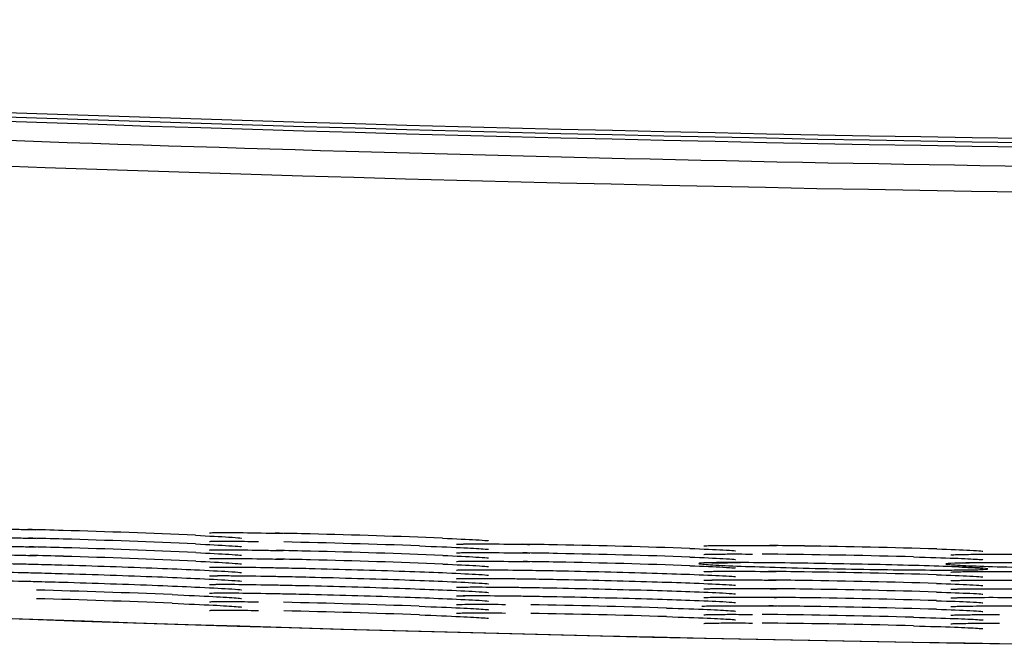
# Model space of a CAD drawing. Extents: x 97 to 993, y 101 to 752.
# Drawn here: x 822 to 824, y 350 to 352 of the extents above; entities that cross this region are included whole.
import ezdxf

# ---------------------------------------------------------------- set-up
doc = ezdxf.new("R2010")
doc.units = 0
for name, color, linetype in [('24D16262_1-BOTTO', 7, 'CONTINUOUS'), ('24D16272-TOP_COV', 7, 'CONTINUOUS'), ('24F49332_FRONT_P', 7, 'CONTINUOUS'), ('DEFAULT', 7, 'CONTINUOUS')]:
    doc.layers.add(name, color=color, linetype=linetype)

# ---------------------------------------------------------------- blocks, each defined once
blk = doc.blocks.new('SE17')
at = {"layer": '24D16262_1-BOTTO', "color": 7, "linetype": 'CONTINUOUS'}
blk.add_arc((826.2936, 479.7863), 129.75, 265.983281, 269.697604, dxfattribs=at)
at = {"layer": '24D16272-TOP_COV', "color": 7, "linetype": 'CONTINUOUS'}
for radius in [128.4807, 128.4698, 128.4918]:
    blk.add_arc((826.2936, 479.7863), radius, 265.983281, 269.697604, dxfattribs=at)
at = {"layer": '24F49332_FRONT_P', "color": 7, "linetype": 'CONTINUOUS'}
for centre, radius, start, end in [((826.2936, 479.7863), 128.6056, 265.983281, 269.697604), ((826.2936, 479.7863), 128.5401, 267.866675, 269.697604), ((826.2938, 479.7931), 129.7565, 265.991157, 269.697501), ((821.6139, 341.6575), 8.6856, 88.22456, 88.81182), ((821.6157, 341.6733), 8.648, 88.22551, 88.80831), ((821.2777, 329.2284), 21.1193, 87.44826, 88.35765), ((821.2787, 329.2304), 21.0954, 87.44695, 88.35707), ((822.2815, 341.6525), 8.6806, 88.50152, 89.08823), ((822.0054, 329.2326), 21.1035, 87.72425, 88.63398), ((821.6173, 341.6796), 8.6198, 88.22706, 88.80415), ((821.2797, 329.2328), 21.0712, 87.44562, 88.35647), ((821.9528, 327.3582), 22.9568, 87.92228, 88.77945), ((822.9495, 341.6351), 8.6693, 88.77914, 89.36334), ((822.7333, 329.2257), 21.0806, 87.99994, 88.91025), ((823.6163, 341.6143), 8.6865, 89.0558, 89.64174), ((823.4603, 329.2218), 21.0799, 88.27682, 89.18706), ((821.6187, 341.6735), 8.6041, 88.22934, 88.79918), ((821.2807, 329.2358), 21.0463, 87.44425, 88.35587), ((822.2838, 341.6538), 8.6355, 88.50367, 89.08216), ((822.2848, 341.6446), 8.6229, 88.50536, 89.07843), ((822.0068, 329.2263), 21.0661, 87.72226, 88.63313), ((822.9502, 341.6268), 8.6558, 88.78002, 89.36115), ((822.7337, 329.2171), 21.0673, 87.99927, 88.90999), ((823.552, 337.9473), 12.3321, 89.34815, 89.53185), ((823.4253, 327.3349), 22.9453, 88.47587, 89.33317), ((822.0075, 329.2237), 21.0469, 87.72122, 88.63269), ((822.9508, 341.6154), 8.6453, 88.78109, 89.35871), ((822.7341, 329.2089), 21.0537, 87.99858, 88.90972), ((824.2554, 343.233), 7.024, 90.26683, 90.86042), ((823.6146, 341.5034), 8.7319, 89.05586, 89.64915), ((823.4596, 329.1134), 21.1228, 88.28043, 89.18939), ((823.6146, 341.4737), 8.7397, 89.05569, 89.64882), ((823.615, 341.4631), 8.7286, 89.05594, 89.648), ((823.4599, 329.099), 21.1154, 88.28012, 89.18931), ((821.2173, 327.2317), 22.9641, 87.65003, 88.50718), ((823.6153, 341.4518), 8.718, 89.05622, 89.64714), ((823.4601, 329.0845), 21.1081, 88.27981, 89.18923), ((823.4603, 329.07), 21.1008, 88.27951, 89.18915), ((821.2174, 327.2116), 22.9624, 87.64968, 88.50687), ((821.9536, 327.2082), 22.954, 87.9253, 88.7826), ((822.6898, 327.207), 22.9469, 88.20107, 89.05846), ((823.6157, 341.44), 8.708, 89.05655, 89.64623), ((823.4605, 329.0555), 21.0934, 88.2792, 89.18907), ((821.9538, 327.1879), 22.9525, 87.9251, 88.78245), ((822.6899, 327.1863), 22.9458, 88.20105, 89.05847), ((823.5529, 337.8553), 12.2714, 89.34918, 89.53357), ((823.4259, 327.1869), 22.9405, 88.47708, 89.33456), ((823.5528, 337.8145), 12.2903, 89.34948, 89.53366), ((823.426, 327.1658), 22.9398, 88.47723, 89.33474)]:
    blk.add_arc(centre, radius, start, end, dxfattribs=at)
for points, knots in [([(821.6232, 350.3432), (821.6252, 350.3433), (821.6277, 350.3434), (821.6305, 350.3435), (821.642, 350.3438), (821.6605, 350.3438), (821.6843, 350.3435), (821.7082, 350.3432), (821.7381, 350.3427), (821.7716, 350.3419), (821.7852, 350.3416), (821.7995, 350.3413), (821.8142, 350.3409)], [0, 0, 0, 0, 0.093503, 0.093503, 0.093503, 0.4712, 0.4712, 0.4712, 0.84878, 0.84878, 0.84878, 1, 1, 1, 1]), ([(821.6462, 350.3219), (821.6566, 350.3219), (821.6695, 350.3218), (821.6846, 350.3217), (821.7085, 350.3214), (821.7385, 350.3208), (821.772, 350.3201), (821.7856, 350.3198), (821.7999, 350.3194), (821.8146, 350.319)], [0, 0, 0, 0, 0.310877, 0.310877, 0.310877, 0.802969, 0.802969, 0.802969, 1, 1, 1, 1]), ([(822.218, 350.3267), (822.2526, 350.325), (822.299, 350.3227), (822.3287, 350.3204), (822.3348, 350.3196), (822.3347, 350.3197)], [0, 0, 0, 0, 0.529388, 0.850464, 1, 1, 1, 1]), ([(822.2539, 350.3331), (822.2539, 350.3331), (822.254, 350.3331), (822.258, 350.3334), (822.2679, 350.3335), (822.2755, 350.3336)], [0, 0, 0, 0, 0.027552, 0.403218, 1, 1, 1, 1]), ([(822.2711, 350.3337), (822.2816, 350.3338), (822.2946, 350.3338), (822.3098, 350.3337), (822.3336, 350.3335), (822.3636, 350.3331), (822.3971, 350.3325), (822.4105, 350.3323), (822.4246, 350.332), (822.4391, 350.3317)], [0, 0, 0, 0, 0.31334, 0.31334, 0.31334, 0.805499, 0.805499, 0.805499, 1, 1, 1, 1]), ([(822.8434, 350.3195), (822.878, 350.3179), (822.9243, 350.3158), (822.954, 350.3137), (822.9601, 350.313), (822.96, 350.313)], [0, 0, 0, 0, 0.529648, 0.850283, 1, 1, 1, 1]), ([(821.6468, 350.3), (821.6571, 350.3001), (821.67, 350.3), (821.6849, 350.2998), (821.7089, 350.2995), (821.7389, 350.299), (821.7725, 350.2982), (821.7861, 350.2979), (821.8003, 350.2976), (821.8151, 350.2972)], [0, 0, 0, 0, 0.308195, 0.308195, 0.308195, 0.802238, 0.802238, 0.802238, 1, 1, 1, 1]), ([(822.2184, 350.3049), (822.253, 350.3032), (822.2991, 350.3008), (822.3287, 350.2986), (822.3348, 350.2978), (822.3347, 350.2978)], [0, 0, 0, 0, 0.530413, 0.849688, 1, 1, 1, 1]), ([(822.2538, 350.3113), (822.2538, 350.3113), (822.2558, 350.3114), (822.2674, 350.3118), (822.2877, 350.3118), (822.3022, 350.3118)], [0, 0, 0, 0, 0.131795, 0.489947, 1, 1, 1, 1]), ([(822.298, 350.3119), (822.3109, 350.3118), (822.3259, 350.3117), (822.3425, 350.3115), (822.3536, 350.3114), (822.3655, 350.3112), (822.3781, 350.311)], [0, 0, 0, 0, 0.6012327, 0.6012327, 0.6012327, 1, 1, 1, 1]), ([(822.7851, 350.2999), (822.8259, 350.2983), (822.8909, 350.2957), (822.9444, 350.2927), (822.9591, 350.2913), (822.96, 350.2912), (822.96, 350.2912)], [0, 0, 0, 0, 0.412202, 0.778929, 0.973499, 1, 1, 1, 1]), ([(822.8792, 350.3042), (822.8792, 350.3042), (822.8793, 350.3042), (822.8834, 350.3045), (822.8935, 350.3046), (822.9013, 350.3048)], [0, 0, 0, 0, 0.031133, 0.407119, 1, 1, 1, 1]), ([(822.8969, 350.3048), (822.9073, 350.305), (822.9202, 350.305), (822.9353, 350.305), (822.9592, 350.305), (822.9892, 350.3047), (823.0227, 350.3043), (823.036, 350.3041), (823.0499, 350.3039), (823.0642, 350.3037)], [0, 0, 0, 0, 0.312592, 0.312592, 0.312592, 0.80719, 0.80719, 0.80719, 1, 1, 1, 1]), ([(823.469, 350.2934), (823.5036, 350.292), (823.5497, 350.2901), (823.5794, 350.2882), (823.5854, 350.2875), (823.5853, 350.2875)], [0, 0, 0, 0, 0.530271, 0.849828, 1, 1, 1, 1]), ([(823.5045, 350.3001), (823.5045, 350.3001), (823.5047, 350.3001), (823.5087, 350.3004), (823.5188, 350.3006), (823.5265, 350.3008)], [0, 0, 0, 0, 0.030155, 0.405967, 1, 1, 1, 1]), ([(823.5221, 350.3008), (823.5325, 350.301), (823.5455, 350.3012), (823.5606, 350.3012), (823.5845, 350.3013), (823.6145, 350.3012), (823.648, 350.3009), (823.661, 350.3008), (823.6747, 350.3007), (823.6889, 350.3005)], [0, 0, 0, 0, 0.313938, 0.313938, 0.313938, 0.809456, 0.809456, 0.809456, 1, 1, 1, 1]), ([(824.0942, 350.2922), (824.1288, 350.291), (824.175, 350.2893), (824.2047, 350.2875), (824.2107, 350.2868), (824.2107, 350.2868)], [0, 0, 0, 0, 0.530015, 0.850049, 1, 1, 1, 1]), ([(821.6474, 350.2782), (821.6578, 350.2782), (821.6705, 350.2782), (821.6852, 350.278), (821.7092, 350.2777), (821.7393, 350.2772), (821.7729, 350.2764), (821.7865, 350.2761), (821.8008, 350.2757), (821.8156, 350.2754)], [0, 0, 0, 0, 0.3051253, 0.3051253, 0.3051253, 0.8013954, 0.8013954, 0.8013954, 1, 1, 1, 1]), ([(822.2188, 350.283), (822.2533, 350.2813), (822.2992, 350.279), (822.3287, 350.2768), (822.3348, 350.276), (822.3347, 350.276)], [0, 0, 0, 0, 0.531454, 0.84887, 1, 1, 1, 1]), ([(822.2539, 350.2894), (822.2539, 350.2894), (822.2541, 350.2895), (822.2583, 350.2897), (822.2686, 350.2898), (822.2765, 350.2899)], [0, 0, 0, 0, 0.03577, 0.41237, 1, 1, 1, 1]), ([(822.2539, 350.2676), (822.2539, 350.2676), (822.2541, 350.2676), (822.2585, 350.2679), (822.269, 350.268), (822.277, 350.2681)], [0, 0, 0, 0, 0.040152, 0.417246, 1, 1, 1, 1]), ([(822.272, 350.29), (822.2824, 350.2901), (822.2953, 350.2901), (822.3102, 350.29), (822.3342, 350.2898), (822.3642, 350.2894), (822.3978, 350.2888), (822.4112, 350.2886), (822.4253, 350.2883), (822.4398, 350.288)], [0, 0, 0, 0, 0.309429, 0.309429, 0.309429, 0.80445, 0.80445, 0.80445, 1, 1, 1, 1]), ([(822.2725, 350.2682), (822.2829, 350.2683), (822.2956, 350.2683), (822.3105, 350.2682), (822.3345, 350.268), (822.3645, 350.2676), (822.3981, 350.267), (822.4115, 350.2668), (822.4256, 350.2665), (822.4402, 350.2662)], [0, 0, 0, 0, 0.307132, 0.307132, 0.307132, 0.803829, 0.803829, 0.803829, 1, 1, 1, 1]), ([(822.844, 350.2758), (822.8786, 350.2742), (822.9245, 350.2721), (822.9541, 350.2701), (822.9601, 350.2693), (822.96, 350.2693)], [0, 0, 0, 0, 0.531239, 0.849053, 1, 1, 1, 1]), ([(822.8792, 350.2824), (822.8792, 350.2824), (822.8794, 350.2824), (822.8836, 350.2827), (822.8938, 350.2828), (822.9016, 350.2829)], [0, 0, 0, 0, 0.034025, 0.410341, 1, 1, 1, 1]), ([(822.8972, 350.283), (822.9076, 350.2831), (822.9205, 350.2832), (822.9355, 350.2832), (822.9594, 350.2831), (822.9894, 350.2829), (823.023, 350.2824), (823.0362, 350.2823), (823.0501, 350.2821), (823.0644, 350.2818)], [0, 0, 0, 0, 0.311196, 0.311196, 0.311196, 0.80682, 0.80682, 0.80682, 1, 1, 1, 1]), ([(823.4692, 350.2715), (823.5037, 350.2702), (823.5498, 350.2683), (823.5794, 350.2664), (823.5854, 350.2656), (823.5853, 350.2657)], [0, 0, 0, 0, 0.530829, 0.849394, 1, 1, 1, 1]), ([(823.5044, 350.2783), (823.5044, 350.2783), (823.5064, 350.2785), (823.5181, 350.279), (823.5384, 350.2791), (823.5529, 350.2792)], [0, 0, 0, 0, 0.132084, 0.490337, 1, 1, 1, 1]), ([(823.5487, 350.2793), (823.5616, 350.2794), (823.5765, 350.2794), (823.5931, 350.2794), (823.6039, 350.2794), (823.6156, 350.2793), (823.6278, 350.2792)], [0, 0, 0, 0, 0.6062923, 0.6062923, 0.6062923, 1, 1, 1, 1]), ([(824.0356, 350.2721), (824.0764, 350.2709), (824.1414, 350.2689), (824.1949, 350.2664), (824.2097, 350.2651), (824.2106, 350.265), (824.2106, 350.265)], [0, 0, 0, 0, 0.4120331, 0.7787223, 0.9732586, 1, 1, 1, 1]), ([(824.1298, 350.2772), (824.1298, 350.2772), (824.13, 350.2773), (824.134, 350.2776), (824.144, 350.2778), (824.1517, 350.278)], [0, 0, 0, 0, 0.029494, 0.405192, 1, 1, 1, 1]), ([(824.1473, 350.2781), (824.1577, 350.2783), (824.1707, 350.2785), (824.1859, 350.2786), (824.2098, 350.2788), (824.2397, 350.2788), (824.2733, 350.2787), (824.2861, 350.2787), (824.2996, 350.2786), (824.3135, 350.2785)], [0, 0, 0, 0, 0.3151253, 0.3151253, 0.3151253, 0.811697, 0.811697, 0.811697, 1, 1, 1, 1]), ([(821.6431, 350.2563), (821.6536, 350.2564), (821.6669, 350.2564), (821.6827, 350.2562), (821.7063, 350.2559), (821.736, 350.2554), (821.7693, 350.2546), (821.7828, 350.2543), (821.797, 350.254), (821.8117, 350.2536)], [0, 0, 0, 0, 0.323196, 0.323196, 0.323196, 0.806247, 0.806247, 0.806247, 1, 1, 1, 1]), ([(821.8117, 350.2536), (821.8334, 350.2531), (821.8564, 350.2524), (821.8799, 350.2518), (821.9193, 350.2506), (821.9612, 350.2493), (822.0021, 350.2479), (822.043, 350.2465), (822.0841, 350.245), (822.122, 350.2435), (822.1562, 350.2422), (822.1886, 350.2408), (822.217, 350.2395)], [0, 0, 0, 0, 0.169417, 0.169417, 0.169417, 0.4553695, 0.4553695, 0.4553695, 0.7414105, 0.7414105, 0.7414105, 1, 1, 1, 1]), ([(822.2192, 350.2612), (822.2536, 350.2595), (822.2994, 350.2572), (822.3288, 350.255), (822.3348, 350.2542), (822.3347, 350.2542)], [0, 0, 0, 0, 0.532328, 0.847708, 1, 1, 1, 1]), ([(822.2539, 350.2458), (822.2539, 350.2458), (822.2539, 350.2458), (822.2573, 350.246), (822.2665, 350.2461), (822.2736, 350.2462)], [0, 0, 0, 0, 0.009164, 0.3833, 1, 1, 1, 1]), ([(822.2693, 350.2463), (822.2798, 350.2464), (822.293, 350.2464), (822.3085, 350.2463), (822.3322, 350.2462), (822.362, 350.2458), (822.3953, 350.2452), (822.4087, 350.245), (822.4227, 350.2447), (822.4372, 350.2444)], [0, 0, 0, 0, 0.3201276, 0.3201276, 0.3201276, 0.8072615, 0.8072615, 0.8072615, 1, 1, 1, 1]), ([(822.4372, 350.2444), (822.4591, 350.244), (822.4823, 350.2434), (822.5061, 350.2429), (822.5455, 350.2419), (822.5874, 350.2408), (822.6282, 350.2396), (822.6692, 350.2384), (822.7102, 350.2371), (822.748, 350.2358), (822.7822, 350.2346), (822.8146, 350.2334), (822.843, 350.2322)], [0, 0, 0, 0, 0.170677, 0.170677, 0.170677, 0.456168, 0.456168, 0.456168, 0.741798, 0.741798, 0.741798, 1, 1, 1, 1]), ([(822.8443, 350.2539), (822.8788, 350.2524), (822.9246, 350.2503), (822.9541, 350.2482), (822.9601, 350.2475), (822.96, 350.2475)], [0, 0, 0, 0, 0.531883, 0.848115, 1, 1, 1, 1]), ([(822.8792, 350.2605), (822.8792, 350.2605), (822.8794, 350.2606), (822.8837, 350.2609), (822.8941, 350.261), (822.9019, 350.2611)], [0, 0, 0, 0, 0.037031, 0.413688, 1, 1, 1, 1]), ([(822.8975, 350.2612), (822.9079, 350.2613), (822.9207, 350.2614), (822.9357, 350.2614), (822.9596, 350.2613), (822.9896, 350.2611), (823.0232, 350.2606), (823.0365, 350.2604), (823.0503, 350.2602), (823.0647, 350.26)], [0, 0, 0, 0, 0.309678, 0.309678, 0.309678, 0.806417, 0.806417, 0.806417, 1, 1, 1, 1]), ([(823.4694, 350.2497), (823.5039, 350.2483), (823.5499, 350.2465), (823.5794, 350.2445), (823.5854, 350.2438), (823.5853, 350.2438)], [0, 0, 0, 0, 0.5314, 0.848942, 1, 1, 1, 1]), ([(823.5485, 350.2575), (823.5622, 350.2576), (823.5782, 350.2576), (823.5961, 350.2576), (823.6248, 350.2575), (823.6588, 350.2572), (823.6956, 350.2568), (823.7323, 350.2564), (823.7726, 350.2558), (823.8133, 350.2551), (823.8539, 350.2544), (823.896, 350.2536), (823.9359, 350.2527), (823.9759, 350.2518), (824.015, 350.2508), (824.0499, 350.2499), (824.0847, 350.2489), (824.1163, 350.2479), (824.142, 350.2469), (824.1677, 350.2459), (824.1883, 350.2449), (824.2021, 350.244), (824.2158, 350.2431), (824.2231, 350.2423), (824.2233, 350.2416), (824.2235, 350.2409), (824.2167, 350.2402), (824.2033, 350.2398), (824.19, 350.2393), (824.1698, 350.239), (824.1444, 350.2389), (824.1285, 350.2388), (824.1104, 350.2388), (824.0906, 350.2388), (824.059, 350.2389), (824.0226, 350.2392), (823.9841, 350.2396), (823.9457, 350.24), (823.9043, 350.2407), (823.8634, 350.2414), (823.8224, 350.2422), (823.7808, 350.2431), (823.7419, 350.2441), (823.7031, 350.2451), (823.6659, 350.2462), (823.6336, 350.2473), (823.6012, 350.2484), (823.5727, 350.2495), (823.5504, 350.2506), (823.5282, 350.2517), (823.5116, 350.2527), (823.502, 350.2536), (823.4924, 350.2545), (823.4894, 350.2553), (823.4936, 350.2559), (823.4977, 350.2565), (823.5088, 350.257), (823.5262, 350.2573), (823.5327, 350.2574), (823.5402, 350.2575), (823.5485, 350.2575)], [0, 0, 0, 0, 0.033232, 0.033232, 0.033232, 0.086991, 0.086991, 0.086991, 0.140745, 0.140745, 0.140745, 0.194484, 0.194484, 0.194484, 0.248273, 0.248273, 0.248273, 0.302015, 0.302015, 0.302015, 0.355764, 0.355764, 0.355764, 0.409461, 0.409461, 0.409461, 0.463155, 0.463155, 0.463155, 0.516846, 0.516846, 0.516846, 0.550157, 0.550157, 0.550157, 0.603886, 0.603886, 0.603886, 0.657624, 0.657624, 0.657624, 0.711399, 0.711399, 0.711399, 0.765116, 0.765116, 0.765116, 0.818857, 0.818857, 0.818857, 0.87245, 0.87245, 0.87245, 0.926233, 0.926233, 0.926233, 0.979905, 0.979905, 0.979905, 1, 1, 1, 1]), ([(824.1736, 350.2567), (824.1873, 350.2568), (824.2034, 350.2569), (824.2214, 350.257), (824.25, 350.257), (824.2841, 350.2569), (824.3208, 350.2567), (824.3575, 350.2564), (824.3978, 350.256), (824.4384, 350.2555), (824.4791, 350.255), (824.5211, 350.2544), (824.5611, 350.2537), (824.6012, 350.253), (824.6402, 350.2523), (824.6751, 350.2515), (824.7099, 350.2506), (824.7415, 350.2498), (824.7672, 350.2489), (824.793, 350.2481), (824.8136, 350.2472), (824.8274, 350.2464), (824.8411, 350.2455), (824.8484, 350.2447), (824.8486, 350.244), (824.8488, 350.2433), (824.842, 350.2426), (824.8287, 350.2421), (824.8153, 350.2416), (824.7951, 350.2412), (824.7697, 350.2409), (824.7538, 350.2408), (824.7357, 350.2406), (824.716, 350.2406), (824.6844, 350.2405), (824.648, 350.2406), (824.6096, 350.2409), (824.5711, 350.2411), (824.5298, 350.2415), (824.4888, 350.2421), (824.4479, 350.2427), (824.4062, 350.2434), (824.3673, 350.2442), (824.3285, 350.245), (824.2914, 350.2459), (824.259, 350.2468), (824.2266, 350.2478), (824.1981, 350.2488), (824.1758, 350.2498), (824.1536, 350.2507), (824.137, 350.2517), (824.1274, 350.2525), (824.1177, 350.2534), (824.1148, 350.2542), (824.1189, 350.2548), (824.123, 350.2554), (824.1341, 350.256), (824.1515, 350.2563), (824.158, 350.2565), (824.1654, 350.2566), (824.1736, 350.2567)], [0, 0, 0, 0, 0.033419, 0.033419, 0.033419, 0.087178, 0.087178, 0.087178, 0.14088, 0.14088, 0.14088, 0.194652, 0.194652, 0.194652, 0.248435, 0.248435, 0.248435, 0.302174, 0.302174, 0.302174, 0.355926, 0.355926, 0.355926, 0.409632, 0.409632, 0.409632, 0.463336, 0.463336, 0.463336, 0.517036, 0.517036, 0.517036, 0.550343, 0.550343, 0.550343, 0.604069, 0.604069, 0.604069, 0.657799, 0.657799, 0.657799, 0.711563, 0.711563, 0.711563, 0.765275, 0.765275, 0.765275, 0.819015, 0.819015, 0.819015, 0.872614, 0.872614, 0.872614, 0.926406, 0.926406, 0.926406, 0.980087, 0.980087, 0.980087, 1, 1, 1, 1]), ([(824.15, 350.2465), (824.1726, 350.2455), (824.1993, 350.2444), (824.2108, 350.2432), (824.2106, 350.2432)], [0, 0, 0, 0, 0.663313, 1, 1, 1, 1]), ([(821.6437, 350.2345), (821.6542, 350.2346), (821.6674, 350.2345), (821.683, 350.2343), (821.7066, 350.2341), (821.7364, 350.2336), (821.7697, 350.2328), (821.7832, 350.2325), (821.7975, 350.2322), (821.8122, 350.2318)], [0, 0, 0, 0, 0.320094, 0.320094, 0.320094, 0.805404, 0.805404, 0.805404, 1, 1, 1, 1]), ([(821.8122, 350.2318), (821.8339, 350.2312), (821.8569, 350.2306), (821.8804, 350.2299), (821.9198, 350.2288), (821.9617, 350.2274), (822.0026, 350.2261), (822.0435, 350.2247), (822.0846, 350.2231), (822.1224, 350.2217), (822.1566, 350.2203), (822.189, 350.2189), (822.2174, 350.2176)], [0, 0, 0, 0, 0.169438, 0.169438, 0.169438, 0.4553875, 0.4553875, 0.4553875, 0.7414323, 0.7414323, 0.7414323, 1, 1, 1, 1]), ([(822.2159, 350.2395), (822.2508, 350.2378), (822.2982, 350.2354), (822.3287, 350.2331), (822.3348, 350.2323), (822.3347, 350.2324)], [0, 0, 0, 0, 0.52378, 0.854183, 1, 1, 1, 1]), ([(822.2163, 350.2177), (822.2511, 350.2159), (822.2983, 350.2136), (822.3287, 350.2113), (822.3348, 350.2105), (822.3347, 350.2105)], [0, 0, 0, 0, 0.524801, 0.853574, 1, 1, 1, 1]), ([(822.2539, 350.224), (822.2539, 350.224), (822.2539, 350.224), (822.2574, 350.2242), (822.2667, 350.2243), (822.274, 350.2244)], [0, 0, 0, 0, 0.0124411, 0.3868274, 1, 1, 1, 1]), ([(822.2696, 350.2245), (822.2801, 350.2246), (822.2933, 350.2246), (822.3088, 350.2245), (822.3325, 350.2244), (822.3623, 350.224), (822.3957, 350.2234), (822.409, 350.2231), (822.4231, 350.2229), (822.4376, 350.2226)], [0, 0, 0, 0, 0.31905, 0.31905, 0.31905, 0.80699, 0.80699, 0.80699, 1, 1, 1, 1]), ([(822.4376, 350.2226), (822.4595, 350.2221), (822.4827, 350.2216), (822.5065, 350.221), (822.5459, 350.2201), (822.5877, 350.2189), (822.6286, 350.2177), (822.6696, 350.2165), (822.7106, 350.2152), (822.7484, 350.2139), (822.7826, 350.2127), (822.8149, 350.2115), (822.8433, 350.2103)], [0, 0, 0, 0, 0.170693, 0.170693, 0.170693, 0.456182, 0.456182, 0.456182, 0.741815, 0.741815, 0.741815, 1, 1, 1, 1]), ([(822.8418, 350.2322), (822.8766, 350.2307), (822.9237, 350.2285), (822.954, 350.2264), (822.9601, 350.2257), (822.96, 350.2257)], [0, 0, 0, 0, 0.525353, 0.853249, 1, 1, 1, 1]), ([(822.8792, 350.2387), (822.8792, 350.2387), (822.8793, 350.2387), (822.8829, 350.239), (822.8923, 350.2391), (822.8996, 350.2393)], [0, 0, 0, 0, 0.0155138, 0.3900877, 1, 1, 1, 1]), ([(822.8792, 350.2169), (822.8792, 350.2169), (822.8793, 350.2169), (822.8829, 350.2172), (822.8925, 350.2173), (822.8998, 350.2174)], [0, 0, 0, 0, 0.0179139, 0.3927052, 1, 1, 1, 1]), ([(822.8953, 350.2393), (822.9057, 350.2395), (822.9188, 350.2396), (822.9343, 350.2395), (822.958, 350.2395), (822.9879, 350.2392), (823.0213, 350.2388), (823.0345, 350.2386), (823.0483, 350.2384), (823.0626, 350.2382)], [0, 0, 0, 0, 0.3188604, 0.3188604, 0.3188604, 0.8088145, 0.8088145, 0.8088145, 1, 1, 1, 1]), ([(822.8955, 350.2175), (822.9059, 350.2177), (822.9191, 350.2177), (822.9345, 350.2177), (822.9582, 350.2177), (822.9881, 350.2174), (823.0215, 350.217), (823.0347, 350.2168), (823.0486, 350.2166), (823.0629, 350.2164)], [0, 0, 0, 0, 0.317978, 0.317978, 0.317978, 0.808591, 0.808591, 0.808591, 1, 1, 1, 1]), ([(823.0626, 350.2382), (823.0847, 350.2379), (823.1081, 350.2375), (823.1321, 350.237), (823.1715, 350.2362), (823.2134, 350.2353), (823.2543, 350.2343), (823.2952, 350.2333), (823.3362, 350.2322), (823.374, 350.2311), (823.4082, 350.23), (823.4405, 350.229), (823.4688, 350.2279)], [0, 0, 0, 0, 0.17194, 0.17194, 0.17194, 0.456971, 0.456971, 0.456971, 0.742185, 0.742185, 0.742185, 1, 1, 1, 1]), ([(823.0629, 350.2164), (823.085, 350.216), (823.1084, 350.2156), (823.1324, 350.2152), (823.1718, 350.2144), (823.2137, 350.2135), (823.2546, 350.2125), (823.2955, 350.2115), (823.3365, 350.2104), (823.3743, 350.2092), (823.4084, 350.2082), (823.4407, 350.2071), (823.469, 350.2061)], [0, 0, 0, 0, 0.171951, 0.171951, 0.171951, 0.45698, 0.45698, 0.45698, 0.742197, 0.742197, 0.742197, 1, 1, 1, 1]), ([(823.4677, 350.228), (823.5024, 350.2266), (823.5492, 350.2247), (823.5793, 350.2227), (823.5854, 350.222), (823.5853, 350.222)], [0, 0, 0, 0, 0.526739, 0.85237, 1, 1, 1, 1]), ([(823.5045, 350.2346), (823.5045, 350.2346), (823.5046, 350.2347), (823.5084, 350.235), (823.5181, 350.2352), (823.5256, 350.2353)], [0, 0, 0, 0, 0.021788, 0.396904, 1, 1, 1, 1]), ([(823.5212, 350.2354), (823.5316, 350.2356), (823.5447, 350.2357), (823.56, 350.2357), (823.5838, 350.2358), (823.6137, 350.2357), (823.6472, 350.2354), (823.6602, 350.2353), (823.6739, 350.2352), (823.688, 350.235)], [0, 0, 0, 0, 0.317346, 0.317346, 0.317346, 0.810327, 0.810327, 0.810327, 1, 1, 1, 1]), ([(824.0935, 350.2267), (824.1282, 350.2255), (824.1747, 350.2238), (824.2047, 350.222), (824.2107, 350.2213), (824.2107, 350.2214)], [0, 0, 0, 0, 0.528042, 0.851499, 1, 1, 1, 1]), ([(824.1298, 350.2336), (824.1298, 350.2336), (824.13, 350.2336), (824.1339, 350.2339), (824.1438, 350.2342), (824.1515, 350.2344)], [0, 0, 0, 0, 0.0271084, 0.4025403, 1, 1, 1, 1]), ([(824.1471, 350.2344), (824.1575, 350.2347), (824.1705, 350.2348), (824.1858, 350.235), (824.2096, 350.2352), (824.2396, 350.2352), (824.2731, 350.2351), (824.2859, 350.235), (824.2994, 350.235), (824.3133, 350.2349)], [0, 0, 0, 0, 0.316204, 0.316204, 0.316204, 0.811976, 0.811976, 0.811976, 1, 1, 1, 1]), ([(821.6441, 350.2127), (821.6546, 350.2127), (821.6678, 350.2127), (821.6833, 350.2125), (821.707, 350.2122), (821.7368, 350.2117), (821.7701, 350.211), (821.7837, 350.2107), (821.7979, 350.2103), (821.8126, 350.2099)], [0, 0, 0, 0, 0.318786, 0.318786, 0.318786, 0.805073, 0.805073, 0.805073, 1, 1, 1, 1]), ([(821.8126, 350.2099), (821.8344, 350.2094), (821.8574, 350.2088), (821.8809, 350.2081), (821.9203, 350.2069), (821.9622, 350.2056), (822.0031, 350.2042), (822.044, 350.2028), (822.0851, 350.2013), (822.1229, 350.1998), (822.1571, 350.1985), (822.1894, 350.1971), (822.2178, 350.1958)], [0, 0, 0, 0, 0.169457, 0.169457, 0.169457, 0.455405, 0.455405, 0.455405, 0.741453, 0.741453, 0.741453, 1, 1, 1, 1]), ([(822.2167, 350.1958), (822.2515, 350.1941), (822.2985, 350.1917), (822.3287, 350.1895), (822.3348, 350.1887), (822.3347, 350.1887)], [0, 0, 0, 0, 0.525809, 0.852942, 1, 1, 1, 1]), ([(822.2539, 350.2021), (822.2539, 350.2021), (822.2539, 350.2021), (822.2576, 350.2024), (822.267, 350.2025), (822.2743, 350.2026)], [0, 0, 0, 0, 0.015803, 0.390476, 1, 1, 1, 1]), ([(822.27, 350.2027), (822.2804, 350.2028), (822.2935, 350.2028), (822.309, 350.2027), (822.3327, 350.2025), (822.3626, 350.2021), (822.396, 350.2015), (822.4093, 350.2013), (822.4234, 350.201), (822.4379, 350.2007)], [0, 0, 0, 0, 0.317869, 0.317869, 0.317869, 0.806689, 0.806689, 0.806689, 1, 1, 1, 1]), ([(822.4379, 350.2007), (822.4598, 350.2003), (822.4831, 350.1998), (822.5068, 350.1992), (822.5463, 350.1982), (822.5881, 350.1971), (822.629, 350.1959), (822.6699, 350.1947), (822.711, 350.1934), (822.7488, 350.1921), (822.7829, 350.1909), (822.8152, 350.1897), (822.8436, 350.1885)], [0, 0, 0, 0, 0.170707, 0.170707, 0.170707, 0.456195, 0.456195, 0.456195, 0.741831, 0.741831, 0.741831, 1, 1, 1, 1]), ([(822.8421, 350.2104), (822.8769, 350.2088), (822.9238, 350.2067), (822.954, 350.2046), (822.9601, 350.2038), (822.96, 350.2038)], [0, 0, 0, 0, 0.526131, 0.852751, 1, 1, 1, 1]), ([(822.8792, 350.1951), (822.8792, 350.1951), (822.8793, 350.1951), (822.883, 350.1953), (822.8927, 350.1955), (822.9001, 350.1956)], [0, 0, 0, 0, 0.0203734, 0.395404, 1, 1, 1, 1]), ([(822.8957, 350.1957), (822.9062, 350.1958), (822.9193, 350.1959), (822.9346, 350.1959), (822.9584, 350.1958), (822.9883, 350.1956), (823.0217, 350.1952), (823.0349, 350.195), (823.0488, 350.1948), (823.0631, 350.1946)], [0, 0, 0, 0, 0.317029, 0.317029, 0.317029, 0.808348, 0.808348, 0.808348, 1, 1, 1, 1]), ([(823.0631, 350.1946), (823.0852, 350.1942), (823.1087, 350.1938), (823.1327, 350.1933), (823.1721, 350.1926), (823.214, 350.1916), (823.2548, 350.1906), (823.2957, 350.1896), (823.3368, 350.1885), (823.3745, 350.1874), (823.4086, 350.1864), (823.4409, 350.1853), (823.4692, 350.1843)], [0, 0, 0, 0, 0.171961, 0.171961, 0.171961, 0.456989, 0.456989, 0.456989, 0.742208, 0.742208, 0.742208, 1, 1, 1, 1]), ([(823.4679, 350.2061), (823.5026, 350.2047), (823.5493, 350.2029), (823.5793, 350.2009), (823.5854, 350.2002), (823.5853, 350.2002)], [0, 0, 0, 0, 0.527278, 0.852005, 1, 1, 1, 1]), ([(823.5045, 350.2128), (823.5045, 350.2128), (823.5046, 350.2128), (823.5084, 350.2131), (823.5181, 350.2133), (823.5256, 350.2135)], [0, 0, 0, 0, 0.021901, 0.396805, 1, 1, 1, 1]), ([(823.5045, 350.191), (823.5045, 350.191), (823.5046, 350.191), (823.5085, 350.1913), (823.5182, 350.1915), (823.5257, 350.1917)], [0, 0, 0, 0, 0.023337, 0.398394, 1, 1, 1, 1]), ([(823.5212, 350.2135), (823.5317, 350.2137), (823.5448, 350.2139), (823.5601, 350.2139), (823.5839, 350.214), (823.6138, 350.2139), (823.6473, 350.2136), (823.6603, 350.2135), (823.674, 350.2134), (823.6881, 350.2132)], [0, 0, 0, 0, 0.31754, 0.31754, 0.31754, 0.810395, 0.810395, 0.810395, 1, 1, 1, 1]), ([(823.5214, 350.1917), (823.5318, 350.1919), (823.5449, 350.192), (823.5602, 350.1921), (823.584, 350.1922), (823.614, 350.1921), (823.6474, 350.1918), (823.6605, 350.1917), (823.6741, 350.1915), (823.6883, 350.1914)], [0, 0, 0, 0, 0.3169483, 0.3169483, 0.3169483, 0.8102437, 0.8102437, 0.8102437, 1, 1, 1, 1]), ([(824.0936, 350.2049), (824.1283, 350.2037), (824.1748, 350.202), (824.2047, 350.2002), (824.2107, 350.1995), (824.2107, 350.1995)], [0, 0, 0, 0, 0.528343, 0.851284, 1, 1, 1, 1]), ([(824.1298, 350.2118), (824.1298, 350.2118), (824.13, 350.2118), (824.1339, 350.2121), (824.1439, 350.2124), (824.1515, 350.2126)], [0, 0, 0, 0, 0.02742, 0.402886, 1, 1, 1, 1]), ([(824.1471, 350.2126), (824.1575, 350.2128), (824.1706, 350.213), (824.1858, 350.2131), (824.2096, 350.2133), (824.2396, 350.2134), (824.2731, 350.2133), (824.286, 350.2132), (824.2994, 350.2132), (824.3134, 350.2131)], [0, 0, 0, 0, 0.316066, 0.316066, 0.316066, 0.811941, 0.811941, 0.811941, 1, 1, 1, 1]), ([(824.1471, 350.1908), (824.1576, 350.191), (824.1706, 350.1912), (824.1858, 350.1913), (824.2097, 350.1915), (824.2396, 350.1916), (824.2731, 350.1914), (824.286, 350.1914), (824.2995, 350.1913), (824.3134, 350.1912)], [0, 0, 0, 0, 0.315928, 0.315928, 0.315928, 0.811907, 0.811907, 0.811907, 1, 1, 1, 1]), ([(822.1589, 350.1765), (822.1998, 350.1747), (822.2649, 350.1718), (822.3187, 350.1685), (822.3337, 350.167), (822.3347, 350.1669), (822.3347, 350.1669)], [0, 0, 0, 0, 0.410917, 0.776998, 0.971169, 1, 1, 1, 1]), ([(822.2539, 350.1803), (822.2539, 350.1803), (822.254, 350.1803), (822.2577, 350.1806), (822.2672, 350.1807), (822.2746, 350.1808)], [0, 0, 0, 0, 0.019275, 0.394275, 1, 1, 1, 1]), ([(822.2703, 350.1808), (822.2807, 350.1809), (822.2938, 350.1809), (822.3092, 350.1809), (822.333, 350.1807), (822.3629, 350.1803), (822.3963, 350.1797), (822.4097, 350.1795), (822.4237, 350.1792), (822.4382, 350.1789)], [0, 0, 0, 0, 0.3165688, 0.3165688, 0.3165688, 0.8063528, 0.8063528, 0.8063528, 1, 1, 1, 1]), ([(822.4382, 350.1789), (822.4602, 350.1785), (822.4834, 350.1779), (822.5072, 350.1773), (822.5466, 350.1764), (822.5885, 350.1753), (822.6294, 350.1741), (822.6703, 350.1729), (822.7114, 350.1716), (822.7491, 350.1702), (822.7832, 350.1691), (822.8155, 350.1678), (822.8438, 350.1667)], [0, 0, 0, 0, 0.170721, 0.170721, 0.170721, 0.456208, 0.456208, 0.456208, 0.741847, 0.741847, 0.741847, 1, 1, 1, 1]), ([(822.8424, 350.1885), (822.8771, 350.187), (822.9239, 350.1849), (822.954, 350.1828), (822.9601, 350.182), (822.96, 350.182)], [0, 0, 0, 0, 0.526901, 0.85224, 1, 1, 1, 1]), ([(822.8427, 350.1667), (822.8774, 350.1652), (822.9241, 350.163), (822.954, 350.1609), (822.9601, 350.1602), (822.96, 350.1602)], [0, 0, 0, 0, 0.527667, 0.851716, 1, 1, 1, 1]), ([(822.8792, 350.1732), (822.8792, 350.1732), (822.8793, 350.1732), (822.8831, 350.1735), (822.8928, 350.1737), (822.9002, 350.1738)], [0, 0, 0, 0, 0.021572, 0.396498, 1, 1, 1, 1]), ([(822.8959, 350.1739), (822.9063, 350.174), (822.9194, 350.1741), (822.9348, 350.1741), (822.9586, 350.174), (822.9885, 350.1738), (823.0219, 350.1733), (823.0352, 350.1732), (823.049, 350.173), (823.0633, 350.1727)], [0, 0, 0, 0, 0.31679, 0.31679, 0.31679, 0.808304, 0.808304, 0.808304, 1, 1, 1, 1]), ([(823.0633, 350.1727), (823.0855, 350.1724), (823.1089, 350.172), (823.1329, 350.1715), (823.1723, 350.1707), (823.2142, 350.1698), (823.2551, 350.1688), (823.296, 350.1678), (823.337, 350.1667), (823.3748, 350.1656), (823.4089, 350.1645), (823.4411, 350.1635), (823.4694, 350.1624)], [0, 0, 0, 0, 0.17197, 0.17197, 0.17197, 0.456998, 0.456998, 0.456998, 0.742219, 0.742219, 0.742219, 1, 1, 1, 1]), ([(823.4681, 350.1843), (823.5028, 350.1829), (823.5494, 350.181), (823.5793, 350.1791), (823.5854, 350.1783), (823.5853, 350.1784)], [0, 0, 0, 0, 0.527812, 0.851635, 1, 1, 1, 1]), ([(823.5045, 350.1692), (823.5045, 350.1692), (823.5046, 350.1692), (823.5085, 350.1695), (823.5183, 350.1697), (823.5259, 350.1699)], [0, 0, 0, 0, 0.024785, 0.399999, 1, 1, 1, 1]), ([(823.5215, 350.1699), (823.532, 350.1701), (823.545, 350.1702), (823.5603, 350.1703), (823.5841, 350.1703), (823.6141, 350.1702), (823.6476, 350.17), (823.6606, 350.1699), (823.6743, 350.1697), (823.6884, 350.1696)], [0, 0, 0, 0, 0.316337, 0.316337, 0.316337, 0.810087, 0.810087, 0.810087, 1, 1, 1, 1]), ([(824.0937, 350.1831), (824.1284, 350.1819), (824.1748, 350.1802), (824.2047, 350.1784), (824.2107, 350.1777), (824.2107, 350.1777)], [0, 0, 0, 0, 0.528641, 0.85107, 1, 1, 1, 1]), ([(824.1298, 350.19), (824.1298, 350.19), (824.13, 350.19), (824.1339, 350.1903), (824.1439, 350.1905), (824.1515, 350.1908)], [0, 0, 0, 0, 0.027729, 0.40323, 1, 1, 1, 1]), ([(824.1298, 350.1681), (824.1298, 350.1681), (824.13, 350.1682), (824.134, 350.1685), (824.1439, 350.1687), (824.1516, 350.1689)], [0, 0, 0, 0, 0.028038, 0.403573, 1, 1, 1, 1]), ([(824.1472, 350.1689), (824.1576, 350.1692), (824.1706, 350.1694), (824.1858, 350.1695), (824.2097, 350.1697), (824.2396, 350.1697), (824.2732, 350.1696), (824.286, 350.1696), (824.2995, 350.1695), (824.3134, 350.1694)], [0, 0, 0, 0, 0.3157903, 0.3157903, 0.3157903, 0.8118727, 0.8118727, 0.8118727, 1, 1, 1, 1]), ([(822.1591, 350.1547), (822.2, 350.1529), (822.2651, 350.15), (822.3188, 350.1467), (822.3337, 350.1452), (822.3347, 350.145), (822.3347, 350.145)], [0, 0, 0, 0, 0.411273, 0.777523, 0.9718, 1, 1, 1, 1]), ([(822.2538, 350.1585), (822.2538, 350.1585), (822.2558, 350.1586), (822.2676, 350.159), (822.288, 350.159), (822.3026, 350.1589)], [0, 0, 0, 0, 0.13353, 0.492565, 1, 1, 1, 1]), ([(822.2984, 350.1591), (822.3112, 350.159), (822.3259, 350.1589), (822.3421, 350.1587), (822.3532, 350.1586), (822.3651, 350.1584), (822.3777, 350.1582)], [0, 0, 0, 0, 0.597068, 0.597068, 0.597068, 1, 1, 1, 1]), ([(822.7846, 350.1471), (822.8255, 350.1455), (822.8905, 350.143), (822.9442, 350.1399), (822.959, 350.1385), (822.96, 350.1384), (822.96, 350.1384)], [0, 0, 0, 0, 0.41156, 0.777986, 0.972367, 1, 1, 1, 1]), ([(822.8791, 350.1514), (822.8791, 350.1514), (822.8811, 350.1516), (822.8928, 350.152), (822.9132, 350.1521), (822.9278, 350.1521)], [0, 0, 0, 0, 0.132709, 0.491322, 1, 1, 1, 1]), ([(822.9235, 350.1522), (822.9364, 350.1522), (822.9512, 350.1522), (822.9676, 350.1521), (822.9786, 350.152), (822.9904, 350.1519), (823.0027, 350.1517)], [0, 0, 0, 0, 0.601869, 0.601869, 0.601869, 1, 1, 1, 1]), ([(823.4101, 350.1426), (823.4509, 350.1412), (823.516, 350.139), (823.5696, 350.1362), (823.5844, 350.1349), (823.5853, 350.1347), (823.5853, 350.1347)], [0, 0, 0, 0, 0.411789, 0.77835, 0.97281, 1, 1, 1, 1]), ([(823.4683, 350.1625), (823.5029, 350.1611), (823.5495, 350.1592), (823.5794, 350.1572), (823.5854, 350.1565), (823.5853, 350.1565)], [0, 0, 0, 0, 0.528345, 0.851258, 1, 1, 1, 1]), ([(823.5, 350.1474), (823.5019, 350.1475), (823.5041, 350.1476), (823.5065, 350.1477), (823.518, 350.1481), (823.5365, 350.1484), (823.5604, 350.1484), (823.5842, 350.1485), (823.6142, 350.1484), (823.6477, 350.1481), (823.6607, 350.148), (823.6744, 350.1479), (823.6885, 350.1477)], [0, 0, 0, 0, 0.082748, 0.082748, 0.082748, 0.467567, 0.467567, 0.467567, 0.852107, 0.852107, 0.852107, 1, 1, 1, 1]), ([(824.0938, 350.1612), (824.1285, 350.16), (824.1749, 350.1584), (824.2047, 350.1566), (824.2107, 350.1559), (824.2107, 350.1559)], [0, 0, 0, 0, 0.528939, 0.850853, 1, 1, 1, 1]), ([(824.1298, 350.1463), (824.1298, 350.1463), (824.13, 350.1463), (824.134, 350.1467), (824.144, 350.1469), (824.1516, 350.1471)], [0, 0, 0, 0, 0.028347, 0.403917, 1, 1, 1, 1]), ([(824.1472, 350.1471), (824.1576, 350.1474), (824.1706, 350.1476), (824.1858, 350.1477), (824.2097, 350.1479), (824.2397, 350.1479), (824.2732, 350.1478), (824.286, 350.1478), (824.2995, 350.1477), (824.3134, 350.1476)], [0, 0, 0, 0, 0.315651, 0.315651, 0.315651, 0.811838, 0.811838, 0.811838, 1, 1, 1, 1]), ([(822.2538, 350.1366), (822.2538, 350.1366), (822.2558, 350.1368), (822.2675, 350.1372), (822.2879, 350.1371), (822.3024, 350.1371)], [0, 0, 0, 0, 0.132797, 0.49148, 1, 1, 1, 1]), ([(822.2982, 350.1372), (822.311, 350.1372), (822.3259, 350.1371), (822.3423, 350.1369), (822.3534, 350.1367), (822.3653, 350.1366), (822.3778, 350.1364)], [0, 0, 0, 0, 0.598834, 0.598834, 0.598834, 1, 1, 1, 1]), ([(822.7848, 350.1253), (822.8256, 350.1237), (822.8907, 350.1211), (822.9443, 350.1181), (822.959, 350.1167), (822.96, 350.1165), (822.96, 350.1165)], [0, 0, 0, 0, 0.411805, 0.778347, 0.9728, 1, 1, 1, 1]), ([(822.8791, 350.1296), (822.8791, 350.1296), (822.8811, 350.1297), (822.8928, 350.1302), (822.9131, 350.1302), (822.9277, 350.1303)], [0, 0, 0, 0, 0.132336, 0.490763, 1, 1, 1, 1]), ([(822.9234, 350.1304), (822.9363, 350.1304), (822.9512, 350.1304), (822.9677, 350.1302), (822.9787, 350.1302), (822.9904, 350.1301), (823.0028, 350.1299)], [0, 0, 0, 0, 0.60275, 0.60275, 0.60275, 1, 1, 1, 1]), ([(823.4102, 350.1208), (823.451, 350.1194), (823.516, 350.1172), (823.5696, 350.1144), (823.5844, 350.113), (823.5853, 350.1129), (823.5853, 350.1129)], [0, 0, 0, 0, 0.411915, 0.778536, 0.973033, 1, 1, 1, 1]), ([(823.5044, 350.1255), (823.5044, 350.1255), (823.5064, 350.1257), (823.5181, 350.1262), (823.5384, 350.1264), (823.553, 350.1265)], [0, 0, 0, 0, 0.132145, 0.490428, 1, 1, 1, 1]), ([(823.5487, 350.1266), (823.5616, 350.1266), (823.5765, 350.1267), (823.5931, 350.1266), (823.6039, 350.1266), (823.6155, 350.1265), (823.6278, 350.1265)], [0, 0, 0, 0, 0.606167, 0.606167, 0.606167, 1, 1, 1, 1]), ([(824.0356, 350.1193), (824.0764, 350.1181), (824.1414, 350.1162), (824.1949, 350.1137), (824.2097, 350.1124), (824.2106, 350.1123), (824.2106, 350.1122)], [0, 0, 0, 0, 0.412013, 0.778694, 0.973225, 1, 1, 1, 1]), ([(824.0939, 350.1394), (824.1286, 350.1382), (824.1749, 350.1366), (824.2047, 350.1347), (824.2107, 350.134), (824.2107, 350.1341)], [0, 0, 0, 0, 0.529236, 0.850634, 1, 1, 1, 1]), ([(824.1298, 350.1245), (824.1297, 350.1245), (824.1317, 350.1247), (824.1433, 350.1253), (824.1636, 350.1255), (824.1782, 350.1257)], [0, 0, 0, 0, 0.131674, 0.489707, 1, 1, 1, 1]), ([(824.1739, 350.1257), (824.1869, 350.1259), (824.2019, 350.126), (824.2185, 350.126), (824.2292, 350.126), (824.2407, 350.126), (824.2527, 350.126)], [0, 0, 0, 0, 0.6101782, 0.6101782, 0.6101782, 1, 1, 1, 1]), ([(823.5044, 350.1037), (823.5044, 350.1037), (823.5064, 350.1039), (823.5181, 350.1044), (823.5384, 350.1045), (823.553, 350.1047)], [0, 0, 0, 0, 0.132124, 0.490395, 1, 1, 1, 1]), ([(823.5487, 350.1047), (823.5616, 350.1048), (823.5765, 350.1048), (823.5931, 350.1048), (823.6039, 350.1048), (823.6155, 350.1047), (823.6278, 350.1046)], [0, 0, 0, 0, 0.606218, 0.606218, 0.606218, 1, 1, 1, 1]), ([(824.0356, 350.0975), (824.0764, 350.0963), (824.1414, 350.0944), (824.1949, 350.0918), (824.2097, 350.0906), (824.2106, 350.0904), (824.2106, 350.0904)], [0, 0, 0, 0, 0.41202, 0.778704, 0.973237, 1, 1, 1, 1]), ([(824.1298, 350.1027), (824.1297, 350.1027), (824.1317, 350.1028), (824.1434, 350.1034), (824.1637, 350.1037), (824.1783, 350.1039)], [0, 0, 0, 0, 0.132037, 0.490253, 1, 1, 1, 1]), ([(824.174, 350.1039), (824.1869, 350.1041), (824.2019, 350.1042), (824.2184, 350.1042), (824.2291, 350.1042), (824.2406, 350.1042), (824.2527, 350.1042)], [0, 0, 0, 0, 0.609359, 0.609359, 0.609359, 1, 1, 1, 1])]:
    blk.add_open_spline(points, degree=3, knots=knots, dxfattribs=at)
blk.add_open_spline([(823.5248, 350.2572), (823.5235, 350.2572), (823.5477, 350.2574), (823.5974, 350.2575)], degree=3, dxfattribs=at)

msp = doc.modelspace()

# ---------------------------------------------------------------- block references
at = {"layer": 'DEFAULT'}
msp.add_blockref('SE17', (0, 0), dxfattribs=at)

doc.saveas('drawing.dxf')
